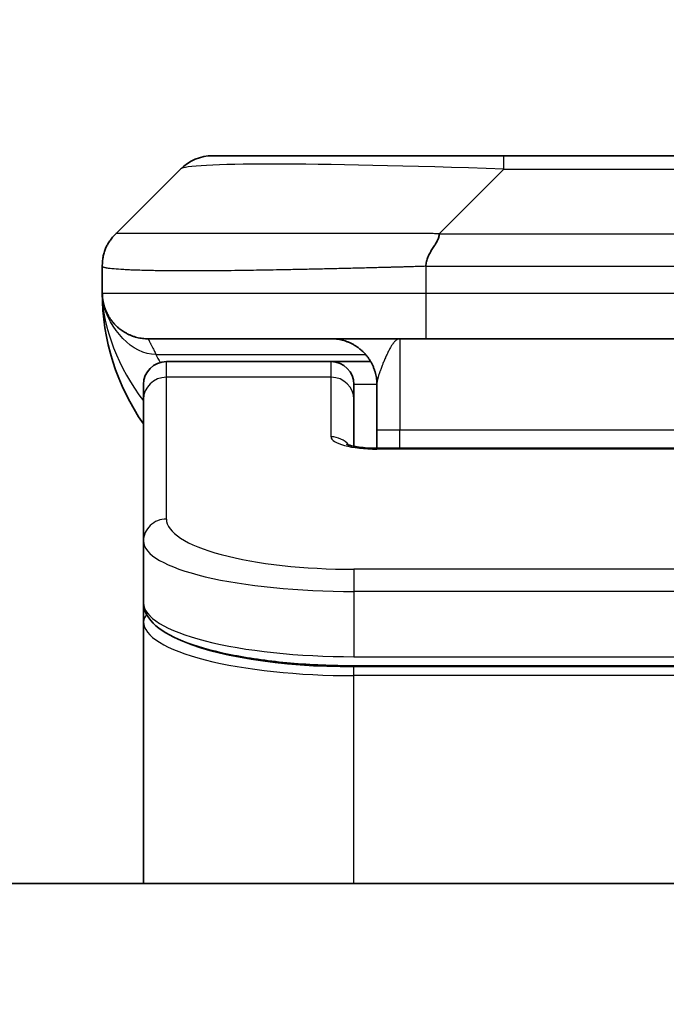
# Model space of a CAD drawing. Units: millimetres. Extents: x 0 to 10617, y 0 to 1686.
# Drawn here: x 3868 to 3883, y 931 to 953 of the extents above; entities that cross this region are included whole.
import ezdxf

# ---------------------------------------------------------------- set-up
doc = ezdxf.new("R2010")
doc.units = ezdxf.units.MM
for name, color, linetype, lineweight in [('Dimension (ISO)', 7, 'Continuous', 18), ('Dimension (ISO) @ 1', 7, 'Continuous', 18), ('Visible (ISO)', 7, 'Continuous', 35), ('Visible Narrow (ISO)', 7, 'Continuous', 25)]:
    doc.layers.add(name, color=color, linetype=linetype, lineweight=lineweight)
doc.styles.add('Note Text (TK)', font='MS PGothic.ttf')
doc.dimstyles.new('Default - Method 1b (TK)', dxfattribs={"dimscale": 4.5, "dimtxt": 2.5, "dimasz": 2.5, "dimexe": 1, "dimexo": 1.5, "dimgap": 1, "dimtad": 1, "dimtoh": 1, "dimrnd": 1e-08, "dimdsep": 46, "dimtxsty": 'Note Text (TK)', "dimblk": 'OPEN', "dimcen": 0.09, "dimdle": 5, "dimclrd": 100, "dimclre": 100, "dimclrt": 7, "dimadec": 1, "dimazin": 1, "dimtfac": 1, "dimtmove": 0, "dimatfit": 3, "dimldrblk": 'OPEN', "dimfxl": 0, "dimtolj": 1, "dimlwd": -1, "dimlwe": -1, "dimarcsym": 0})

# ---------------------------------------------------------------- blocks, each defined once
blk = doc.blocks.new('_Open')
at = {"color": 0, "linetype": 'ByBlock', "lineweight": -2}
for p, q in [((-1, 0.1667), (0, 0)), ((-1, -0.1667), (0, 0)), ((0, 0), (-1, 0))]:
    blk.add_line(p, q, dxfattribs=at)
blk = doc.blocks.new('*D49')
at = {"layer": 'Defpoints', "color": 0, "transparency": 16777216}
for p in [(3949.497, 1015.085), (3816.997, 931.474), (3949.497, 931.474)]:
    blk.add_point(p, dxfattribs=at)
at = {"layer": 'Dimension (ISO)', "color": 100, "transparency": 16777216}
for p, q in [((3816.997, 940.474), (3816.997, 1021.085)), ((3949.497, 940.474), (3949.497, 1021.085)), ((3831.997, 1015.085), (3934.497, 1015.085))]:
    blk.add_line(p, q, dxfattribs=at)
at = {"layer": 'Dimension (ISO)', "color": 100, "transparency": 16777216, "xscale": 15, "yscale": 15, "zscale": 15, "rotation": 180}
blk.add_blockref('_Open', (3816.997, 1015.085), dxfattribs=at)
at = {"layer": 'Dimension (ISO)', "color": 100, "transparency": 16777216, "xscale": 15, "yscale": 15, "zscale": 15}
blk.add_blockref('_Open', (3949.497, 1015.085), dxfattribs=at)
at = {"layer": 'Dimension (ISO)', "color": 7, "transparency": 16777216, "insert": (3883.247, 1042.967), "char_height": 15, "attachment_point": 5, "style": 'Note Text (TK)'}
blk.add_mtext('\\A1;\\fMS PGothic|b0|i0;{\\H14.9400;132.5±0.5 \\P}\\fMS PGothic|b0|i0;{\\H14.9400;(ケース外形 / External)}', dxfattribs=at)

msp = doc.modelspace()

# ---------------------------------------------------------------- linework, layer by layer
at = {"layer": 'Visible (ISO)'}
for p, q in [((3872.6617, 950.0142), (3879.0257, 950.0142)), ((3879.0257, 950.0142), (3887.4693, 950.0142)), ((3870.5404, 948.3071), (3871.9546, 949.7213)), ((3870.2475, 947.5978), (3870.2475, 947.6)), ((3870.2475, 947.5978), (3870.2475, 947.0142)), ((3877.3187, 946.0142), (3871.2475, 946.0142)), ((3877.3187, 946.0142), (3883.2475, 946.0142)), ((3875.2475, 945.5142), (3871.6475, 945.5142)), ((3876.1135, 945.5142), (3875.2475, 945.5142)), ((3871.1475, 944.6905), (3871.1475, 945.0142)), ((3875.7475, 944.6905), (3875.7475, 945.0142)), ((3876.2475, 945.0142), (3876.2475, 944.0142)), ((3871.1475, 941.5936), (3871.1475, 944.6905)), ((3875.7475, 943.6644), (3875.7475, 944.6905)), ((3876.2475, 943.6209), (3876.2475, 944.0142)), ((3876.2475, 943.6209), (3890.2475, 943.6209)), ((3871.1475, 941.5936), (3871.1475, 940.2477)), ((3871.1475, 940.2477), (3871.1475, 939.8336)), ((3871.1475, 934.1142), (3871.1475, 939.8336)), ((3890.7475, 938.8688), (3875.7475, 938.8688)), ((3930.4975, 934.1142), (3835.9975, 934.1142))]:
    msp.add_line(p, q, dxfattribs=at)
for centre, radius, start, end in [((3872.6617, 949.0142), 1, 90, 135), ((3875.2475, 947.0142), 5, 180, 214.91521), ((3871.6475, 945.0142), 0.5, 90, 180), ((3875.2475, 945.0142), 0.5, 0, 90)]:
    msp.add_arc(centre, radius, start, end, dxfattribs=at)
for points, knots in [([(3870.2475, 947.5978), (3870.2475, 947.6153), (3870.2478, 947.633), (3870.2491, 947.6678), (3870.25, 947.6849), (3870.2526, 947.7187), (3870.2543, 947.7354), (3870.2583, 947.7684), (3870.2607, 947.7847), (3870.269, 947.8329), (3870.2761, 947.8643), (3870.2935, 947.9256), (3870.3039, 947.9555), (3870.3279, 948.0139), (3870.3417, 948.0424), (3870.3725, 948.0982), (3870.3896, 948.1254), (3870.4177, 948.1654), (3870.4275, 948.1787), (3870.448, 948.2049), (3870.4586, 948.2179), (3870.4806, 948.2437), (3870.492, 948.2565), (3870.5157, 948.282), (3870.528, 948.2947), (3870.5404, 948.3071)], [0, 0, 0, 0, 0.0638986, 0.0638986, 0.1272191, 0.1272191, 0.1900582, 0.1900582, 0.2525056, 0.2525056, 0.3765059, 0.3765059, 0.4999109, 0.4999109, 0.6233265, 0.6233265, 0.7473585, 0.7473585, 0.8098304, 0.8098304, 0.8727, 0.8727, 0.9360574, 0.9360574, 1, 1, 1, 1]), ([(3877.6115, 948.3071), (3877.6115, 948.2947), (3877.6103, 948.282), (3877.6082, 948.2691), (3877.6061, 948.2565), (3877.603, 948.2437), (3877.599, 948.2307), (3877.5951, 948.2179), (3877.5902, 948.2049), (3877.5847, 948.1917), (3877.5791, 948.1786), (3877.5729, 948.1654), (3877.566, 948.152), (3877.5523, 948.1254), (3877.5363, 948.0982), (3877.519, 948.0702), (3877.5018, 948.0424), (3877.4834, 948.0139), (3877.465, 947.9847), (3877.4466, 947.9555), (3877.4282, 947.9256), (3877.411, 947.895), (3877.3937, 947.8643), (3877.3777, 947.8329), (3877.364, 947.8008), (3877.3571, 947.7847), (3877.3509, 947.7684), (3877.3453, 947.752), (3877.3398, 947.7354), (3877.3349, 947.7187), (3877.331, 947.7018), (3877.327, 947.6849), (3877.3239, 947.6678), (3877.3218, 947.6504), (3877.3197, 947.633), (3877.3186, 947.6153), (3877.3186, 947.5978)], [0, 0, 0, 0, 0.0639341, 0.0639341, 0.0639341, 0.1272797, 0.1272797, 0.1272797, 0.1901351, 0.1901351, 0.1901351, 0.2525914, 0.2525914, 0.2525914, 0.3765924, 0.3765924, 0.3765924, 0.4999823, 0.4999823, 0.4999823, 0.6233743, 0.6233743, 0.6233743, 0.7473816, 0.7473816, 0.7473816, 0.8098428, 0.8098428, 0.8098428, 0.8727042, 0.8727042, 0.8727042, 0.9360571, 0.9360571, 0.9360571, 1, 1, 1, 1]), ([(3870.3947, 946.4916), (3870.3947, 946.4916), (3870.3946, 946.4917), (3870.3943, 946.4922), (3870.393, 946.4944), (3870.3879, 946.503), (3870.3846, 946.5084), (3870.376, 946.5235), (3870.3725, 946.5297), (3870.3638, 946.5458), (3870.3622, 946.549), (3870.3591, 946.555), (3870.3577, 946.5576), (3870.3542, 946.5644), (3870.3519, 946.569), (3870.3474, 946.5782), (3870.3451, 946.5829), (3870.3405, 946.5928), (3870.3381, 946.5979), (3870.3321, 946.6112), (3870.3286, 946.6191), (3870.319, 946.6421), (3870.3132, 946.6568), (3870.2932, 946.7116), (3870.2814, 946.7512), (3870.2643, 946.8272), (3870.2585, 946.8607), (3870.2531, 946.9072), (3870.252, 946.9175), (3870.2508, 946.9317), (3870.2505, 946.936), (3870.2499, 946.9439), (3870.2497, 946.9475), (3870.2493, 946.9539), (3870.2491, 946.9568), (3870.2487, 946.9636), (3870.2486, 946.9672), (3870.2483, 946.9726), (3870.2483, 946.9746), (3870.2481, 946.9788), (3870.248, 946.9806), (3870.2479, 946.9861), (3870.2478, 946.9887), (3870.2477, 946.9955), (3870.2476, 946.9991), (3870.2475, 947.0072), (3870.2475, 947.0083), (3870.2475, 947.0106), (3870.2475, 947.0116), (3870.2475, 947.0132), (3870.2475, 947.0134), (3870.2475, 947.0138), (3870.2475, 947.014), (3870.2475, 947.0141)], [0.15752129, 0.15752129, 0.15752129, 0.15752129, 0.16067596, 0.16067596, 0.17970659, 0.17970659, 0.19399831, 0.19399831, 0.20178186, 0.20178186, 0.20338889, 0.20338889, 0.204444, 0.204444, 0.20599882, 0.20599882, 0.20754547, 0.20754547, 0.20930452, 0.20930452, 0.2121843, 0.2121843, 0.21786659, 0.21786659, 0.23360054, 0.23360054, 0.245177, 0.245177, 0.24819788, 0.24819788, 0.24949763, 0.24949763, 0.25064719, 0.25064719, 0.25165705, 0.25165705, 0.25323524, 0.25323524, 0.25477568, 0.25477568, 0.25708422, 0.25708422, 0.26287011, 0.26287011, 0.27154355, 0.27154355, 0.27281751, 0.27281751, 0.27377364, 0.27377364, 0.27394263, 0.27394263, 0.27403823, 0.27403823, 0.27403823, 0.27403823]), ([(3875.5892, 943.7097), (3875.5892, 943.7097), (3875.5906, 943.709), (3875.5985, 943.7054), (3875.6092, 943.7011), (3875.6417, 943.6901), (3875.6657, 943.6831), (3875.7285, 943.6678), (3875.7701, 943.6595), (3875.8693, 943.6437), (3875.9297, 943.6364), (3876.0619, 943.6255), (3876.136, 943.622), (3876.2223, 943.621), (3876.2349, 943.6209), (3876.2475, 943.6209)], [0.061217638, 0.061217638, 0.061217638, 0.061217638, 0.066962713, 0.066962713, 0.078554826, 0.078554826, 0.092590333, 0.092590333, 0.109788724, 0.109788724, 0.129993645, 0.129993645, 0.15216185, 0.15216185, 0.15593327, 0.15593327, 0.15593327, 0.15593327]), ([(3875.7475, 938.8688), (3875.2786, 938.8688), (3874.8039, 938.8891), (3873.9197, 938.9668), (3873.4988, 939.0245), (3872.7418, 939.1717), (3872.3993, 939.2635), (3871.8207, 939.4771), (3871.5841, 939.6008), (3871.2562, 939.8832), (3871.1475, 940.0585), (3871.1475, 940.2477)], [0, 0, 0, 0, 0.14065302, 0.14065302, 0.27976636, 0.27976636, 0.42267081, 0.42267081, 0.5732653, 0.5732653, 0.71585161, 0.71585161, 0.71585161, 0.71585161])]:
    msp.add_open_spline(points, degree=3, knots=knots, dxfattribs=at)
for points, weights in [([(3871.2475, 946.0142), (3870.6617, 946.0142), (3870.2475, 946.4284), (3870.2475, 947.0142)], [1, 0.804737851912, 0.804737851912, 1]), ([(3876.2475, 945.0142), (3876.2475, 945.6), (3875.8333, 946.0142), (3875.2475, 946.0142)], [1, 0.804737851845, 0.804737851845, 1])]:
    msp.add_rational_spline(points, weights, degree=3, dxfattribs=at)
at = {"layer": 'Visible Narrow (ISO)'}
for p, q in [((3879.0257, 949.7213), (3879.0257, 950.0142)), ((3877.6115, 948.3071), (3879.0257, 949.7213)), ((3879.0257, 949.7213), (3887.4693, 949.7213)), ((3877.6115, 948.3071), (3883.2475, 948.3071)), ((3877.3186, 947.5978), (3877.3186, 947.0142)), ((3870.2475, 947.0142), (3877.3186, 947.0142)), ((3877.3186, 947.0142), (3883.2475, 947.0142)), ((3876.7475, 946.0142), (3876.7475, 944.0142)), ((3871.4186, 945.6734), (3875.9994, 945.6734)), ((3871.6475, 945.1734), (3871.6475, 945.5142)), ((3875.2475, 945.1734), (3875.2475, 945.5142)), ((3875.2475, 945.1734), (3871.6475, 945.1734)), ((3871.6475, 942.0766), (3871.6475, 945.1734)), ((3875.2475, 943.8718), (3875.2475, 945.1734)), ((3876.2475, 945.0142), (3875.7475, 945.0142)), ((3876.7475, 944.0142), (3876.2475, 944.0142)), ((3890.2475, 944.0142), (3876.7475, 944.0142)), ((3876.7475, 943.6209), (3876.7475, 944.0142)), ((3890.2475, 943.6039), (3876.2475, 943.6039)), ((3890.7475, 940.978), (3875.7475, 940.978)), ((3875.7475, 940.978), (3875.7475, 940.495)), ((3875.7475, 940.495), (3875.7475, 939.0688)), ((3890.7475, 940.495), (3875.7475, 940.495)), ((3875.7475, 939.1426), (3875.7475, 939.1484)), ((3875.7475, 939.0688), (3890.7475, 939.0688)), ((3890.7475, 938.8478), (3875.7475, 938.8478)), ((3875.7475, 938.6546), (3875.7475, 938.8478)), ((3890.7475, 938.6546), (3875.7475, 938.6546)), ((3875.7475, 934.1142), (3875.7475, 938.6546))]:
    msp.add_line(p, q, dxfattribs=at)
for centre, major_axis, ratio, start_param, end_param in [((3885.3899, 949.0142), (-13.4415, 0.6951), 0.0318713, 5.2072713, 6.2544553), ((3877.3186, 947.0142), (0.0001, -1), 0.0000501, 4.7123889, 6.2831852), ((3871.6475, 944.6905), (-0.5, 0), 0.9659258, 4.712389, 6.2831853), ((3875.2475, 944.6905), (0.5, 0), 0.9659258, 0.0000002, 1.5707963), ((3876.2474, 943.8718), (0.9999, 0), 0.2679501, 3.1415925, 4.7124895), ((3875.2475, 943.3888), (0.5, 0), 0.9659262, 0.6782699, 1.5708016), ((3876.2475, 943.1209), (0, 0.5), 0.0000268, 6.2831851, 6.5449843), ((3871.6475, 941.5936), (-0.5, 0), 0.9659255, 4.7123937, 6.2831901), ((3875.7471, 942.0764), (4.0996, -0.0001), 0.2679484, 3.1415798, 4.7124988), ((3875.7475, 941.5936), (4.6, 0), 0.2388231, 3.1415925, 4.7123916), ((3875.7475, 940.2477), (-4.6, 0), 0.2563002, 6.2831846, 7.853981), ((3871.3475, 939.8336), (-0.2, 0), 0.9659259, 5.4082219, 6.2831849), ((3875.7475, 939.8336), (4.6, 0), 0.256298, 3.1415926, 4.7123921), ((3875.747, 940.0267), (4.3995, -0.0001), 0.2679509, 3.6412938, 4.712501)]:
    msp.add_ellipse(centre, major_axis=major_axis, ratio=ratio, start_param=start_param, end_param=end_param, dxfattribs=at)
for points, knots in [([(3877.6115, 948.3071), (3877.5756, 948.3083), (3877.5398, 948.3094), (3877.4673, 948.3112), (3877.4306, 948.312), (3877.3198, 948.314), (3877.2456, 948.3148), (3877.1604, 948.3153), (3877.1494, 948.3154), (3877.0771, 948.3157), (3877.0159, 948.3158), (3876.94, 948.3157), (3876.9253, 948.3157), (3876.8911, 948.3156), (3876.8715, 948.3155), (3876.8197, 948.3154), (3876.7875, 948.3153), (3876.7418, 948.3153), (3876.7283, 948.3153), (3876.6987, 948.3154), (3876.6826, 948.3154), (3876.6545, 948.3155), (3876.6424, 948.3155), (3876.6135, 948.3156), (3876.5967, 948.3157), (3876.5686, 948.3157), (3876.5574, 948.3158), (3876.4997, 948.3159), (3876.4532, 948.316), (3876.3973, 948.3161), (3876.3879, 948.3162), (3876.2729, 948.3164), (3876.1677, 948.3166), (3876.0567, 948.3167), (3876.0506, 948.3167), (3875.9366, 948.3169), (3875.829, 948.317), (3875.609, 948.3171), (3875.4967, 948.3171), (3875.2738, 948.3171), (3875.1631, 948.317), (3874.9498, 948.3169), (3874.8471, 948.3167), (3874.7392, 948.3166), (3874.7332, 948.3166), (3874.6197, 948.3165), (3874.5131, 948.3163), (3874.3136, 948.3159), (3874.2204, 948.3158), (3874.1175, 948.3156), (3874.1067, 948.3156), (3873.9936, 948.3153), (3873.8925, 948.3151), (3873.7084, 948.3148), (3873.6251, 948.3146), (3873.5284, 948.3144), (3873.5139, 948.3144), (3873.4034, 948.3141), (3873.3091, 948.314), (3873.1422, 948.3137), (3873.069, 948.3136), (3872.9798, 948.3134), (3872.9627, 948.3134), (3872.8574, 948.3133), (3872.7711, 948.3132), (3872.6451, 948.3131), (3872.6037, 948.3131), (3872.5525, 948.3131), (3872.5424, 948.3131), (3872.5208, 948.3131), (3872.5095, 948.313), (3872.4944, 948.313), (3872.4856, 948.313), (3872.4717, 948.313), (3872.4568, 948.313), (3872.4369, 948.313), (3872.4122, 948.313), (3872.3925, 948.313), (3872.3632, 948.3131), (3872.3438, 948.3131), (3872.286, 948.3131), (3872.2481, 948.3131), (3872.1524, 948.3132), (3872.0955, 948.3132), (3872.0248, 948.3133), (3872.0095, 948.3134), (3871.9246, 948.3135), (3871.8575, 948.3136), (3871.7412, 948.3139), (3871.6911, 948.3141), (3871.6308, 948.3143), (3871.6189, 948.3143), (3871.5476, 948.3145), (3871.4908, 948.3147), (3871.3925, 948.3151), (3871.35, 948.3153), (3871.3001, 948.3155), (3871.2911, 948.3155), (3871.2332, 948.3157), (3871.1869, 948.3159), (3871.1069, 948.3163), (3871.0724, 948.3164), (3871.033, 948.3165), (3871.0263, 948.3166), (3870.9486, 948.3169), (3870.8863, 948.317), (3870.8275, 948.3171), (3870.8228, 948.3171), (3870.7895, 948.3171), (3870.7633, 948.3171), (3870.7192, 948.317), (3870.7008, 948.3169), (3870.6808, 948.3168), (3870.6777, 948.3167), (3870.6584, 948.3166), (3870.6437, 948.3164), (3870.6282, 948.3162), (3870.6259, 948.3162), (3870.6199, 948.3161), (3870.6163, 948.316), (3870.6116, 948.3159), (3870.6103, 948.3159), (3870.607, 948.3158), (3870.605, 948.3158), (3870.6014, 948.3157), (3870.5999, 948.3156), (3870.5968, 948.3155), (3870.5953, 948.3155), (3870.5927, 948.3155), (3870.5916, 948.3155), (3870.5902, 948.3155), (3870.5898, 948.3155), (3870.5881, 948.3155), (3870.5867, 948.3156), (3870.5826, 948.3157), (3870.5799, 948.3158), (3870.5763, 948.3159), (3870.5752, 948.316), (3870.5729, 948.316), (3870.5717, 948.3161), (3870.5667, 948.3161), (3870.5633, 948.316), (3870.5595, 948.3156), (3870.5588, 948.3156), (3870.5545, 948.3149), (3870.5513, 948.3141), (3870.5469, 948.312), (3870.5455, 948.3112), (3870.5429, 948.3094), (3870.5416, 948.3083), (3870.5404, 948.3071)], [0, 0, 0, 0, 0.0095184, 0.0095184, 0.0192702, 0.0192702, 0.0389776, 0.0389776, 0.0419212, 0.0419212, 0.0581996, 0.0581996, 0.0621072, 0.0621072, 0.0673145, 0.0673145, 0.0758905, 0.0758905, 0.0794947, 0.0794947, 0.083783, 0.083783, 0.0870051, 0.0870051, 0.0915036, 0.0915036, 0.0944913, 0.0944913, 0.1069292, 0.1069292, 0.1094537, 0.1094537, 0.1377166, 0.1377166, 0.1393366, 0.1393366, 0.168411, 0.168411, 0.1989632, 0.1989632, 0.2294313, 0.2294313, 0.2581017, 0.2581017, 0.2598073, 0.2598073, 0.2901016, 0.2901016, 0.3171407, 0.3171407, 0.3203027, 0.3203027, 0.3504052, 0.3504052, 0.375904, 0.375904, 0.3804149, 0.3804149, 0.4103459, 0.4103459, 0.4344429, 0.4344429, 0.4402132, 0.4402132, 0.4700343, 0.4700343, 0.4849437, 0.4849437, 0.4886699, 0.4886699, 0.4928467, 0.4928467, 0.4942589, 0.4961219, 0.497985, 0.4998481, 0.5035714, 0.5072944, 0.5072944, 0.5147411, 0.5147411, 0.5296378, 0.5296378, 0.55297, 0.55297, 0.5594638, 0.5594638, 0.5893357, 0.5893357, 0.6133152, 0.6133152, 0.6192715, 0.6192715, 0.6492867, 0.6492867, 0.6738839, 0.6738839, 0.6793932, 0.6793932, 0.7095977, 0.7095977, 0.7347357, 0.7347357, 0.7399033, 0.7399033, 0.7958822, 0.7958822, 0.8008112, 0.8008112, 0.8314142, 0.8314142, 0.8573104, 0.8573104, 0.862117, 0.862117, 0.8881264, 0.8881264, 0.89291, 0.89291, 0.9006218, 0.9006218, 0.9035569, 0.9035569, 0.9083392, 0.9083392, 0.9122001, 0.9122001, 0.9161097, 0.9161097, 0.9192643, 0.9192643, 0.9202582, 0.9202582, 0.9244067, 0.9244067, 0.9334204, 0.9334204, 0.9376307, 0.9376307, 0.9424341, 0.9424341, 0.9581298, 0.9581298, 0.9615629, 0.9615629, 0.9810021, 0.9810021, 0.9905009, 0.9905009, 1, 1, 1, 1]), ([(3877.3186, 947.5978), (3877.2958, 947.5971), (3877.2719, 947.5964), (3877.2257, 947.595), (3877.2035, 947.5943), (3877.1371, 947.5923), (3877.0931, 947.5908), (3877.0419, 947.5892), (3877.0352, 947.589), (3876.989, 947.5875), (3876.9499, 947.5863), (3876.8858, 947.5843), (3876.8609, 947.5835), (3876.8093, 947.582), (3876.7824, 947.5812), (3876.7426, 947.5801), (3876.7297, 947.5798), (3876.7007, 947.579), (3876.6838, 947.5785), (3876.6366, 947.5773), (3876.6071, 947.5765), (3876.5657, 947.5754), (3876.5541, 947.5751), (3876.494, 947.5736), (3876.4456, 947.5723), (3876.3875, 947.5708), (3876.3776, 947.5705), (3876.2577, 947.5674), (3876.1479, 947.5646), (3876.0319, 947.5617), (3876.0256, 947.5615), (3875.906, 947.5585), (3875.793, 947.5557), (3875.5616, 947.55), (3875.4433, 947.5472), (3875.2073, 947.5416), (3875.0897, 947.5389), (3874.8627, 947.5338), (3874.7532, 947.5314), (3874.6381, 947.5289), (3874.6316, 947.5288), (3874.5099, 947.5262), (3874.3956, 947.5239), (3874.181, 947.5197), (3874.0805, 947.5178), (3873.9694, 947.5158), (3873.9577, 947.5156), (3873.8351, 947.5134), (3873.7255, 947.5116), (3873.5256, 947.5084), (3873.4349, 947.5071), (3873.3296, 947.5056), (3873.3138, 947.5054), (3873.1933, 947.5038), (3873.0903, 947.5025), (3872.908, 947.5006), (3872.8279, 947.4998), (3872.7305, 947.499), (3872.7118, 947.4989), (3872.5965, 947.498), (3872.5022, 947.4975), (3872.3647, 947.4969), (3872.3194, 947.4968), (3872.2637, 947.4967), (3872.2526, 947.4966), (3872.2291, 947.4966), (3872.2167, 947.4966), (3872.2003, 947.4966), (3872.1907, 947.4966), (3872.1756, 947.4966), (3872.1593, 947.4965), (3872.1485, 947.4965), (3872.1323, 947.4965), (3872.1108, 947.4965), (3872.0894, 947.4966), (3872.0575, 947.4966), (3872.0364, 947.4966), (3871.9737, 947.4968), (3871.9326, 947.4969), (3871.829, 947.4974), (3871.7676, 947.4978), (3871.6915, 947.4984), (3871.675, 947.4986), (3871.584, 947.4995), (3871.5122, 947.5004), (3871.3885, 947.5023), (3871.3355, 947.5033), (3871.2719, 947.5046), (3871.2593, 947.5049), (3871.1846, 947.5066), (3871.1254, 947.5081), (3871.0235, 947.5112), (3870.9798, 947.5127), (3870.9289, 947.5146), (3870.9197, 947.515), (3870.8608, 947.5173), (3870.8141, 947.5194), (3870.7342, 947.5235), (3870.7001, 947.5254), (3870.6614, 947.5278), (3870.6549, 947.5282), (3870.5794, 947.5331), (3870.52, 947.5379), (3870.4655, 947.5434), (3870.4612, 947.5439), (3870.4306, 947.5471), (3870.4069, 947.5499), (3870.3681, 947.5553), (3870.3522, 947.5578), (3870.3354, 947.5608), (3870.3328, 947.5613), (3870.3168, 947.5643), (3870.3051, 947.5669), (3870.2931, 947.57), (3870.2913, 947.5705), (3870.2868, 947.5718), (3870.2841, 947.5725), (3870.2807, 947.5736), (3870.2797, 947.5739), (3870.2773, 947.5747), (3870.2759, 947.5752), (3870.2734, 947.5761), (3870.2723, 947.5765), (3870.2703, 947.5772), (3870.2693, 947.5776), (3870.2676, 947.5783), (3870.2669, 947.5786), (3870.266, 947.579), (3870.2658, 947.5791), (3870.2648, 947.5796), (3870.264, 947.58), (3870.2617, 947.5811), (3870.2604, 947.5819), (3870.2579, 947.5834), (3870.2569, 947.5842), (3870.2543, 947.5861), (3870.253, 947.5873), (3870.2516, 947.5888), (3870.2514, 947.589), (3870.25, 947.5907), (3870.2491, 947.5922), (3870.2481, 947.5943), (3870.2479, 947.5949), (3870.2476, 947.5964), (3870.2475, 947.5971), (3870.2475, 947.5978)], [0, 0, 0, 0, 0.0060309, 0.0060309, 0.0120008, 0.0120008, 0.0238645, 0.0238645, 0.0256517, 0.0256517, 0.0361314, 0.0361314, 0.0427402, 0.0427402, 0.0498324, 0.0498324, 0.053223, 0.053223, 0.0575464, 0.0575464, 0.0655788, 0.0655788, 0.0686905, 0.0686905, 0.0815644, 0.0815644, 0.0841798, 0.0841798, 0.1135151, 0.1135151, 0.1151996, 0.1151996, 0.1454965, 0.1454965, 0.177471, 0.177471, 0.2094958, 0.2094958, 0.2397564, 0.2397564, 0.24156, 0.24156, 0.2736902, 0.2736902, 0.3025081, 0.3025081, 0.3058861, 0.3058861, 0.3381271, 0.3381271, 0.3655453, 0.3655453, 0.3704056, 0.3704056, 0.402723, 0.402723, 0.4288146, 0.4288146, 0.4350703, 0.4350703, 0.4674378, 0.4674378, 0.4836361, 0.4836361, 0.4876853, 0.4876853, 0.4922244, 0.4922244, 0.4937592, 0.4957839, 0.4978088, 0.4998336, 0.4998336, 0.50388, 0.507926, 0.507926, 0.5160184, 0.5160184, 0.5322027, 0.5322027, 0.5575322, 0.5575322, 0.5645751, 0.5645751, 0.5969278, 0.5969278, 0.622829, 0.622829, 0.6292513, 0.6292513, 0.6615372, 0.6615372, 0.6878929, 0.6878929, 0.6937826, 0.6937826, 0.7259826, 0.7259826, 0.7526652, 0.7526652, 0.7581356, 0.7581356, 0.8171307, 0.8171307, 0.8223012, 0.8223012, 0.8543215, 0.8543215, 0.8813113, 0.8813113, 0.8863106, 0.8863106, 0.9133113, 0.9133113, 0.9182675, 0.9182675, 0.9262517, 0.9262517, 0.9292892, 0.9292892, 0.9342914, 0.9342914, 0.9382967, 0.9382967, 0.942181, 0.942181, 0.9451294, 0.9451294, 0.9460235, 0.9460235, 0.9495786, 0.9495786, 0.9566104, 0.9566104, 0.9630132, 0.9630132, 0.9732741, 0.9732741, 0.9754302, 0.9754302, 0.987634, 0.987634, 0.9937199, 0.9937199, 1, 1, 1, 1]), ([(3877.3186, 947.5978), (3877.3361, 947.5978), (3877.3539, 947.5978), (3877.3719, 947.5978), (3877.3894, 947.5978), (3877.4072, 947.5978), (3877.4252, 947.5978), (3877.4623, 947.5979), (3877.5001, 947.598), (3877.5381, 947.5981), (3877.6137, 947.5983), (3877.6905, 947.5986), (3877.7655, 947.5988), (3877.8422, 947.5991), (3877.9172, 947.5994), (3877.9874, 947.5996), (3878.0236, 947.5997), (3878.0585, 947.5998), (3878.0917, 947.5999), (3878.1259, 947.6), (3878.1583, 947.6), (3878.1885, 947.6), (3878.1925, 947.6), (3878.1966, 947.6), (3878.2006, 947.6), (3878.2268, 947.6), (3878.253, 947.6), (3878.2792, 947.6), (3878.3094, 947.6), (3878.3395, 947.6), (3878.3697, 947.6), (3878.4301, 947.6), (3878.4905, 947.6), (3878.5508, 947.6), (3878.6714, 947.6), (3878.7921, 947.6), (3878.9127, 947.6), (3879.3945, 947.6), (3879.8763, 947.6), (3880.3581, 947.6), (3880.8398, 947.6), (3881.3215, 947.6), (3881.8032, 947.6), (3882.2846, 947.6), (3882.7661, 947.6), (3883.2475, 947.6)], [0, 0, 0, 0, 0.0070785, 0.0070785, 0.0070785, 0.0140046, 0.0140046, 0.0140046, 0.0283529, 0.0283529, 0.0283529, 0.0568624, 0.0568624, 0.0568624, 0.0860433, 0.0860433, 0.0860433, 0.101083, 0.101083, 0.101083, 0.1165632, 0.1165632, 0.1165632, 0.1186532, 0.1186532, 0.1186532, 0.1323804, 0.1323804, 0.1323804, 0.148198, 0.148198, 0.148198, 0.1798194, 0.1798194, 0.1798194, 0.2430144, 0.2430144, 0.2430144, 0.4954203, 0.4954203, 0.4954203, 0.7477818, 0.7477818, 0.7477818, 1, 1, 1, 1]), ([(3871.2475, 946.0142), (3871.2475, 946.0142), (3871.2477, 946.0137), (3871.2487, 946.0119), (3871.2494, 946.0106), (3871.2523, 946.0052), (3871.2552, 945.9998), (3871.2609, 945.9891), (3871.263, 945.9851), (3871.2677, 945.9762), (3871.2702, 945.9713), (3871.2758, 945.9606), (3871.2788, 945.9548), (3871.2853, 945.9423), (3871.2888, 945.9355), (3871.2962, 945.9213), (3871.3, 945.9138), (3871.3081, 945.8979), (3871.3124, 945.8895), (3871.3258, 945.8629), (3871.3356, 945.8434), (3871.3515, 945.8115), (3871.357, 945.8004), (3871.3683, 945.7774), (3871.3742, 945.7654), (3871.3863, 945.7406), (3871.3925, 945.7278), (3871.4053, 945.7013), (3871.4119, 945.6876), (3871.4186, 945.6734)], [0, 0, 0, 0, 0.0626039, 0.0626039, 0.1251107, 0.1251107, 0.2499017, 0.2499017, 0.3122263, 0.3122263, 0.374526, 0.374526, 0.4368184, 0.4368184, 0.4999384, 0.4999384, 0.5614738, 0.5614738, 0.6239035, 0.6239035, 0.7489857, 0.7489857, 0.8116368, 0.8116368, 0.8743576, 0.8743576, 0.9371461, 0.9371461, 1, 1, 1, 1]), ([(3876.7475, 946.0142), (3876.7413, 946.0142), (3876.7351, 946.0136), (3876.7227, 946.0113), (3876.7166, 946.0096), (3876.7042, 946.005), (3876.698, 946.0022), (3876.685, 945.995), (3876.6781, 945.9906), (3876.6657, 945.9813), (3876.6602, 945.9768), (3876.6485, 945.9663), (3876.6423, 945.9602), (3876.6299, 945.9471), (3876.6237, 945.94), (3876.6113, 945.9249), (3876.6051, 945.9169), (3876.5976, 945.9066), (3876.5963, 945.9048), (3876.5901, 945.8962), (3876.5851, 945.889), (3876.574, 945.8722), (3876.5678, 945.8625), (3876.5555, 945.8424), (3876.5493, 945.8319), (3876.5369, 945.8102), (3876.5307, 945.799), (3876.5227, 945.7842), (3876.521, 945.7809), (3876.5179, 945.7751), (3876.5165, 945.7725), (3876.5121, 945.7641), (3876.509, 945.7581), (3876.4998, 945.74), (3876.4937, 945.7277), (3876.4814, 945.7026), (3876.4754, 945.6899), (3876.4631, 945.6639), (3876.457, 945.6506), (3876.4489, 945.6327), (3876.4469, 945.6282), (3876.4409, 945.6149), (3876.4369, 945.6059), (3876.4269, 945.5832), (3876.4209, 945.5694), (3876.409, 945.5415), (3876.4031, 945.5274), (3876.3914, 945.4995), (3876.3858, 945.4856), (3876.3782, 945.467), (3876.3763, 945.4624), (3876.3706, 945.4482), (3876.3668, 945.4387), (3876.3577, 945.4155), (3876.3523, 945.4017), (3876.3416, 945.3738), (3876.3363, 945.3598), (3876.3261, 945.3323), (3876.3212, 945.3188), (3876.315, 945.3015), (3876.3137, 945.2977), (3876.3113, 945.291), (3876.3103, 945.288), (3876.3069, 945.2783), (3876.3046, 945.2716), (3876.3001, 945.2582), (3876.2979, 945.2515), (3876.2935, 945.2383), (3876.2915, 945.2319), (3876.2874, 945.2191), (3876.2854, 945.2127), (3876.2826, 945.2032), (3876.2816, 945.2001), (3876.2798, 945.1938), (3876.2789, 945.1907), (3876.2762, 945.1814), (3876.2745, 945.1753), (3876.2707, 945.1614), (3876.2687, 945.1536), (3876.2657, 945.1417), (3876.2647, 945.1375), (3876.2623, 945.1274), (3876.261, 945.1215), (3876.2585, 945.1098), (3876.2573, 945.104), (3876.2552, 945.0924), (3876.2542, 945.0867), (3876.2528, 945.0781), (3876.2524, 945.0753), (3876.2516, 945.0696), (3876.2512, 945.0668), (3876.2501, 945.0583), (3876.2495, 945.0527), (3876.2488, 945.0444), (3876.2486, 945.0416), (3876.2482, 945.0361), (3876.248, 945.0333), (3876.2478, 945.0278), (3876.2477, 945.0251), (3876.2475, 945.0196), (3876.2475, 945.0169), (3876.2475, 945.0142)], [0, 0, 0, 0, 0.0357391, 0.0357391, 0.0714276, 0.0714276, 0.1069934, 0.1069934, 0.146374, 0.146374, 0.1778665, 0.1778665, 0.2131795, 0.2131795, 0.2481077, 0.2481077, 0.2830384, 0.2830384, 0.290158, 0.290158, 0.3177948, 0.3177948, 0.3518922, 0.3518922, 0.3858677, 0.3858677, 0.4195016, 0.4195016, 0.4289742, 0.4289742, 0.4361937, 0.4361937, 0.4527857, 0.4527857, 0.4856985, 0.4856985, 0.5180049, 0.5180049, 0.5503132, 0.5503132, 0.560819, 0.560819, 0.5817648, 0.5817648, 0.613219, 0.613219, 0.6443164, 0.6443164, 0.6742763, 0.6742763, 0.6842367, 0.6842367, 0.7044353, 0.7044353, 0.7334076, 0.7334076, 0.7626004, 0.7626004, 0.7905673, 0.7905673, 0.7983646, 0.7983646, 0.8045547, 0.8045547, 0.8184536, 0.8184536, 0.8323977, 0.8323977, 0.8458165, 0.8458165, 0.8591361, 0.8591361, 0.865713, 0.865713, 0.872276, 0.872276, 0.8852744, 0.8852744, 0.9017165, 0.9017165, 0.9107488, 0.9107488, 0.9234818, 0.9234818, 0.9361949, 0.9361949, 0.9488971, 0.9488971, 0.9552087, 0.9552087, 0.9615717, 0.9615717, 0.9743525, 0.9743525, 0.9807142, 0.9807142, 0.9871628, 0.9871628, 0.9935495, 0.9935495, 1, 1, 1, 1])]:
    msp.add_open_spline(points, degree=3, knots=knots, dxfattribs=at)
for points in [[(3870.2475, 947.0142), (3870.2475, 946.2409), (3870.6036, 945.3794), (3871.1475, 944.6559)], [(3871.4186, 945.6734), (3870.9012, 945.6569), (3870.3889, 946.2464), (3870.2722, 946.7922)], [(3871.4186, 945.6734), (3871.447, 945.614), (3871.4785, 945.5548), (3871.5129, 945.4957)]]:
    msp.add_open_spline(points, degree=3, dxfattribs=at)

# ---------------------------------------------------------------- dimensions: what is measured, and where the dimension line sits
at = {"layer": 'Dimension (ISO) @ 1', "color": 100, "true_color": 0x00ff3f}
dim = msp.add_linear_dim(base=(3949.4975, 1015.0847), p1=(3816.9975, 931.4737), p2=(3949.4975, 931.4737), angle=180, text='\\fMS PGothic|b0|i0;{\\H14.9400;<> \\P}\\fMS PGothic|b0|i0;{\\H14.9400;(ケース外形 / External)}', dimstyle='Default - Method 1b (TK)', override={"dimscale": 1, "dimtxt": 15, "dimasz": 15, "dimexe": 6, "dimexo": 9, "dimgap": 6, "dimdec": 2, "dimcen": 0.54, "dimtol": 1, "dimlim": 0, "dimtp": 0.5, "dimtm": 0.5, "dimtdec": 2, "dimtix": 0, "dimtofl": 0, "dimtmove": 0, "dimatfit": 1}, dxfattribs=at)
dim.commit()
dim.dimension.update_dxf_attribs({"geometry": '*D49', "text_midpoint": (3883.2475, 1015.0847), "dimtype": 128})

doc.saveas('drawing.dxf')
